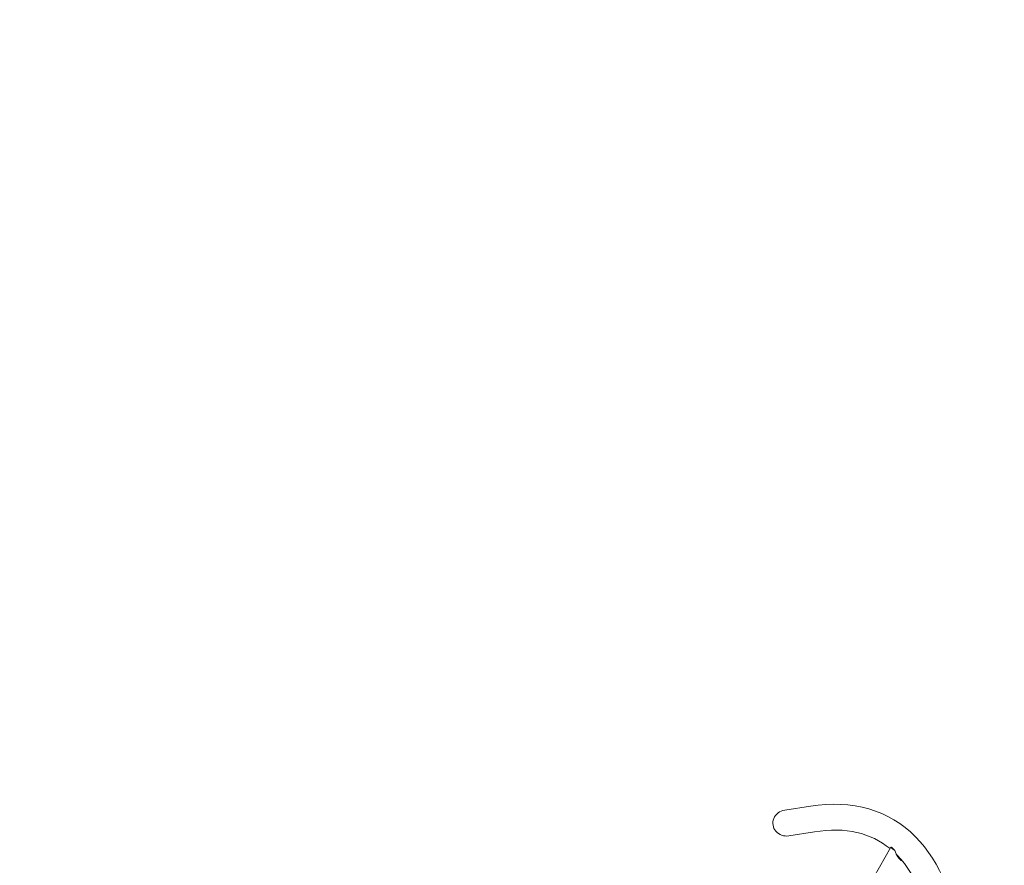
# Model space of a CAD drawing. Units: millimetres. Extents: x 11899 to 29785, y -10553 to 4974.
# Drawn here: x 15960 to 17398, y -1572 to -338 of the extents above; entities that cross this region are included whole.
import ezdxf

# ---------------------------------------------------------------- set-up
doc = ezdxf.new("R2010")
doc.units = ezdxf.units.MM
doc.header["$MEASUREMENT"] = 0
doc.linetypes.add('VERDECKT', pattern=[0.375, 0.25, -0.125])
doc.layers.add('B', color=3, linetype='Continuous')
doc.layers.add('SICHERHEIT', color=3, linetype='VERDECKT')
doc.styles.add('KATALOG', font='PlutoSansLight.ttf')
doc.dimstyles.new('KATALOG$0', dxfattribs={"dimscale": 200, "dimtxt": 1.75, "dimasz": 1, "dimexe": 0, "dimexo": 0, "dimgap": 0.3, "dimtad": 1, "dimlfac": 0.001, "dimzin": 0, "dimtxsty": 'KATALOG', "dimblk1": 'KATPFEIL', "dimblk2": 'KATPFEIL', "dimsah": 1, "dimcen": 1, "dimse1": 1, "dimse2": 1, "dimclrd": 256, "dimclre": 256, "dimclrt": 3, "dimadec": 0, "dimazin": 0, "dimtfac": 1, "dimtmove": 0, "dimatfit": 3, "dimldrblk": 'KATPFEIL', "dimfxl": 0, "dimtvp": 1, "dimtolj": 1, "dimtzin": 0, "dimarcsym": 0})

# ---------------------------------------------------------------- blocks, each defined once
blk = doc.blocks.new('KATPFEIL')
at = {"layer": 'B', "ltscale": 1000}
for p, q in [((0, -1), (0, 1)), ((-1, 0), (0, 0)), ((1, 0), (0, 0))]:
    blk.add_line(p, q, dxfattribs=at)
blk = doc.blocks.new('*D5')
at = {"layer": 'B', "linetype": 'ByBlock', "lineweight": -2}
blk.add_line((28980.9, -7166.2), (28980.9, 3076.8), dxfattribs=at)
at = {"layer": 'DEFPOINTS', "color": 0}
for p in [(24985.6, 3276.8), (28980.9, 3276.8), (14309.1, -7366.2)]:
    blk.add_point(p, dxfattribs=at)
at = {"layer": 'B', "lineweight": -2, "xscale": 200, "yscale": 200, "zscale": 200}
for p, rotation in [((28980.9, 3276.8), 90), ((28980.9, -7366.2), 270)]:
    blk.add_blockref('KATPFEIL', p, dxfattribs=dict(at, rotation=rotation))
at = {"layer": 'B', "color": 3, "insert": (28712.1, -2044.7), "char_height": 350, "attachment_point": 5, "rotation": 90, "style": 'KATALOG'}
blk.add_mtext('\\A1;10,64', dxfattribs=at)
blk = doc.blocks.new('*D6')
at = {"layer": 'B', "linetype": 'ByBlock', "lineweight": -2}
blk.add_line((29585.1, -8657.1), (29585.1, 4574.2), dxfattribs=at)
at = {"layer": 'DEFPOINTS', "color": 0}
for p in [(25344.4, 4774.2), (29585.1, 4774.2), (14601.6, -8857.1)]:
    blk.add_point(p, dxfattribs=at)
at = {"layer": 'B', "lineweight": -2, "xscale": 200, "yscale": 200, "zscale": 200}
for p, rotation in [((29585.1, 4774.2), 90), ((29585.1, -8857.1), 270)]:
    blk.add_blockref('KATPFEIL', p, dxfattribs=dict(at, rotation=rotation))
at = {"layer": 'B', "color": 3, "insert": (29316.3, -2041.4), "char_height": 350, "attachment_point": 5, "rotation": 90, "style": 'KATALOG'}
blk.add_mtext('\\A1;13,63', dxfattribs=at)
blk = doc.blocks.new('*D7')
at = {"layer": 'B', "linetype": 'ByBlock', "lineweight": -2}
blk.add_line((28002.9, -10353.3), (12299.1, -10353.3), dxfattribs=at)
at = {"layer": 'DEFPOINTS', "color": 0}
for p in [(28202.9, 142.1), (12099.1, -7930.1), (12099.1, -10353.3)]:
    blk.add_point(p, dxfattribs=at)
at = {"layer": 'B', "lineweight": -2, "xscale": 200, "yscale": 200, "zscale": 200, "rotation": 180}
blk.add_blockref('KATPFEIL', (12099.1, -10353.3), dxfattribs=at)
at = {"layer": 'B', "lineweight": -2, "xscale": 200, "yscale": 200, "zscale": 200}
blk.add_blockref('KATPFEIL', (28202.9, -10353.3), dxfattribs=at)
at = {"layer": 'B', "color": 3, "insert": (20184, -10084.5), "char_height": 350, "attachment_point": 5, "style": 'KATALOG'}
blk.add_mtext('\\A1;16,10', dxfattribs=at)
blk = doc.blocks.new('*D8')
at = {"layer": 'B', "linetype": 'ByBlock', "lineweight": -2}
blk.add_line((13716.9, -9757.5), (26513.5, -9757.5), dxfattribs=at)
at = {"layer": 'DEFPOINTS', "color": 0}
for p in [(26713.5, 1248.4), (13516.9, -7606.9), (26713.5, -9757.5)]:
    blk.add_point(p, dxfattribs=at)
at = {"layer": 'B', "lineweight": -2, "xscale": 200, "yscale": 200, "zscale": 200, "rotation": 180}
blk.add_blockref('KATPFEIL', (13516.9, -9757.5), dxfattribs=at)
at = {"layer": 'B', "lineweight": -2, "xscale": 200, "yscale": 200, "zscale": 200}
blk.add_blockref('KATPFEIL', (26713.5, -9757.5), dxfattribs=at)
at = {"layer": 'B', "color": 3, "insert": (20115.2, -9488.7), "char_height": 350, "attachment_point": 5, "style": 'KATALOG'}
blk.add_mtext('\\A1;13,20', dxfattribs=at)

msp = doc.modelspace()

# ---------------------------------------------------------------- linework, layer by layer
at = {"color": 0, "linetype": 'Continuous', "lineweight": 0}
for p, q in [((17077.555, -1491.532), (17114.968, -1485.672)), ((17083.435, -1529.074), (17120.848, -1523.214)), ((16997.896, -1957.377), (17232.491, -1545.388)), ((17234.426, -1546.28), (17233.555, -1545.392)), ((17238.346, -1550.277), (17237.475, -1549.388))]:
    msp.add_line(p, q, dxfattribs=at)
at = {"color": 0, "linetype": 'Continuous', "lineweight": 0, "extrusion": (0, 0, -1)}
for centre, major_axis, ratio, start_param, end_param in [((17080.495, -1510.303), (-20.152, -3.156), 0.93148435, -1.57079633, 1.57079633), ((17249.001, -1554.79), (-16.511, 9.402), 0.08928141, -0.92118546, 0.31368875), ((17249.001, -1554.79), (-14.773, 8.412), 0.08928141, -0.72813807, 0.12064135), ((17254.423, -1545.269), (-2.887, 22.251), 0.74550906, -2.6739514, -1.7002993)]:
    msp.add_ellipse(centre, major_axis=major_axis, ratio=ratio, start_param=start_param, end_param=end_param, dxfattribs=at)
at = {"color": 0, "linetype": 'Continuous', "lineweight": 0}
msp.add_ellipse((17254.423, -1545.269), major_axis=(20.853, 2.706), ratio=0.70302079, start_param=-2.34991016, end_param=-2.26221941, dxfattribs=at)
for points, knots in [([(17114.968, -1485.672), (17175.847, -1476.136), (17230.096, -1491.263), (17304.67, -1567.3), (17326.839, -1622.913), (17347.463, -1769.178), (17344.209, -1862.582), (17311.44, -2077.764), (17281.85, -2199.475), (17199.226, -2459.877), (17146.197, -2598.512), (17080.106, -2747.789), (17076.162, -2756.623), (17072.183, -2765.462)], [4.4918946, 4.4918946, 4.4918946, 4.4918946, 4.80605386, 4.80605386, 5.10046859, 5.10046859, 5.41462785, 5.41462785, 5.72878712, 5.72878712, 6.04294639, 6.04294639, 6.06269092, 6.06269092, 6.06269092, 6.06269092]), ([(17240.271, -1555.924), (17240.67, -1556.32), (17241.067, -1556.719), (17271.377, -1587.624), (17292.587, -1639.796), (17309.147, -1784.415), (17304.805, -1875.805), (17270.178, -2088.139), (17239.723, -2209.353), (17155.579, -2468.552), (17101.91, -2606.508), (17038.692, -2747.285), (17038.112, -2748.574), (17037.532, -2749.864)], [4.80190047, 4.80190047, 4.80190047, 4.80190047, 4.80605386, 4.80605386, 5.12021313, 5.12021313, 5.43146848, 5.43146848, 5.74562775, 5.74562775, 6.05978701, 6.05978701, 6.06269092, 6.06269092, 6.06269092, 6.06269092]), ([(17243.008, -1558.725), (17242.435, -1558.482), (17241.882, -1558.219), (17241.336, -1557.928), (17241.316, -1557.917), (17241.295, -1557.906)], [2.662183018, 2.662183018, 2.662183018, 2.662183018, 2.84930877, 2.84930877, 2.856651983, 2.856651983, 2.856651983, 2.856651983]), ([(17244.595, -1562.38), (17245.029, -1562.807), (17245.478, -1563.214), (17246.844, -1564.335), (17247.796, -1564.974), (17248.907, -1565.566), (17249.055, -1565.642), (17249.203, -1565.715)], [8.028559811, 8.028559811, 8.028559811, 8.028559811, 8.204421243, 8.204421243, 8.547926311, 8.547926311, 8.600130945, 8.600130945, 8.600130945, 8.600130945])]:
    msp.add_open_spline(points, degree=3, knots=knots, dxfattribs=at)
for points in [[(17120.848, -1523.214), (17167.1, -1515.969), (17202.821, -1524.567), (17231.168, -1547.71)], [(17234.319, -1546.73), (17234.35, -1546.573), (17234.386, -1546.423), (17234.426, -1546.28)]]:
    msp.add_open_spline(points, degree=3, dxfattribs=at)
at = {"layer": 'SICHERHEIT', "ltscale": 2000}
msp.add_lwpolyline([(19807.711, 2174.578), (19202.23, 1180.393, -0.41897286), (17120.214, 692.332), (16406.815, 1142.832, 0.61615978), (12721.365, -1072.276), (12950.36, -4127.063, -0.11030093), (12855.954, -4774.063), (12121.087, -6699.465, 0.36830286), (12772.15, -8533.18), (13158.48, -8756.36, 0.36803648), (15071.348, -8405.415), (16411.359, -6761.984, -0.10096445), (16875.566, -6382.353), (18111.214, -5732.36, -0.23220813), (19432.666, -5695.445), (21232.345, -6517.335, 0.07744178)], format="xyb", dxfattribs=at)

# ---------------------------------------------------------------- dimensions: what is measured, and where the dimension line sits
at = {"layer": 'B'}
for base, p1, p2, picture, middle in [((29585.142, 4774.222), (14601.575, -8857.102), (25344.378, 4774.222), '*D6', (29585.142, -2041.44)), ((28980.948, 3276.831), (14309.084, -7366.197), (24985.609, 3276.831), '*D5', (28980.948, -2044.683))]:
    dim = msp.add_linear_dim(base=base, p1=p1, p2=p2, angle=90, dimstyle='KATALOG$0', override={"dimarcsym": 1}, dxfattribs=at)
    dim.commit()
    dim.dimension.update_dxf_attribs({"geometry": picture, "text_midpoint": middle, "dimtype": 160})
for base, p1, p2, picture, middle in [((26713.531, -9757.515), (13516.947, -7606.852), (26713.531, 1248.379), '*D8', (20115.239, -9757.515)), ((12099.076, -10353.312), (28202.92, 142.086), (12099.076, -7930.132), '*D7', (20184.025, -10353.312))]:
    dim = msp.add_linear_dim(base=base, p1=p1, p2=p2, dimstyle='KATALOG$0', override={"dimarcsym": 1}, dxfattribs=at)
    dim.commit()
    dim.dimension.update_dxf_attribs({"geometry": picture, "text_midpoint": middle, "dimtype": 160})

doc.saveas('drawing.dxf')
